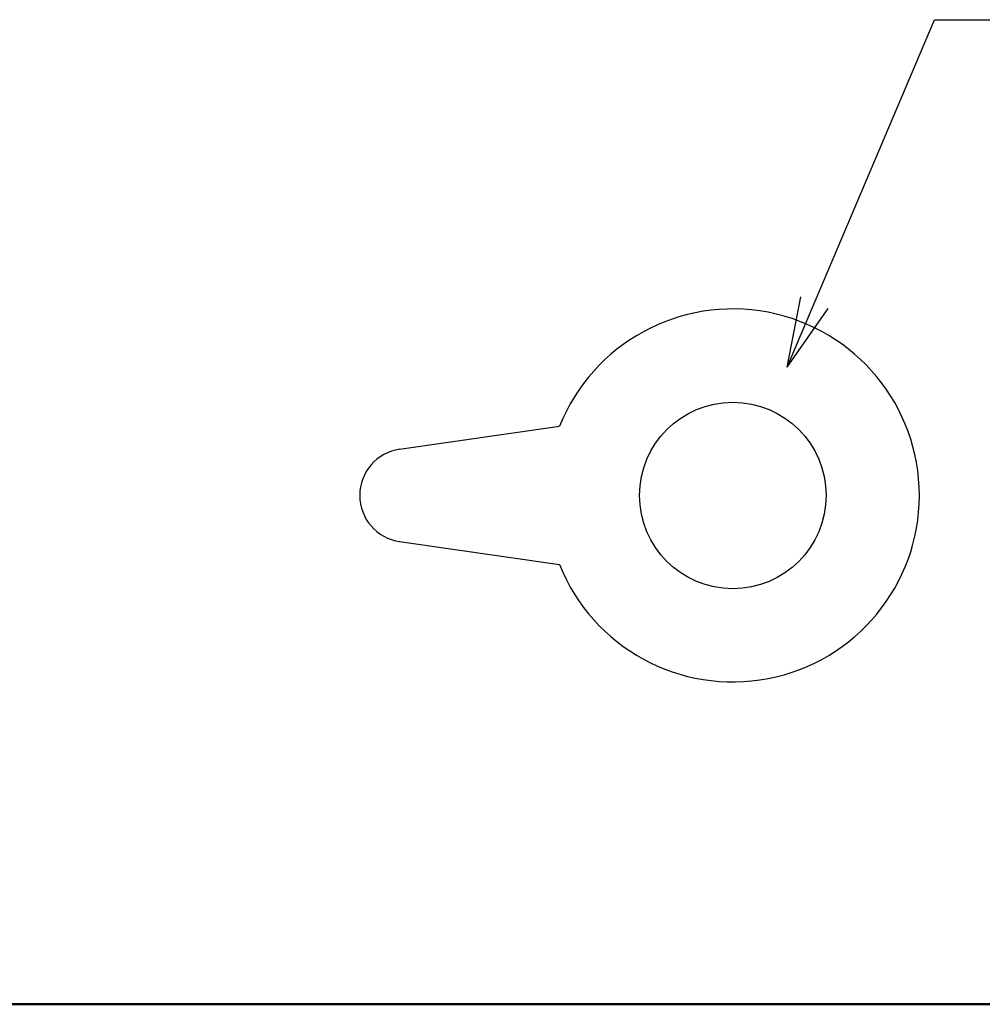
# Model space of a CAD drawing. Units: millimetres. Extents: x -407 to 13, y -7 to 291.
# Drawn here: x -268 to -227, y 0 to 41 of the extents above; entities that cross this region are included whole.
import ezdxf

# ---------------------------------------------------------------- set-up
doc = ezdxf.new("R2010")
doc.units = ezdxf.units.MM
doc.header["$LTSCALE"] = 0.18189
doc.layers.add('0001_02', color=7, linetype='Continuous')
doc.layers.add('0014_04', color=7, linetype='Continuous')

# ---------------------------------------------------------------- blocks, each defined once
blk = doc.blocks.new('JZB_0001')
at = {"color": 6, "linetype": 'Continuous', "lineweight": 50}
blk.add_line((406.151, 6.583), (122.426, 6.583), dxfattribs=at)

msp = doc.modelspace()

# ---------------------------------------------------------------- linework, layer by layer
at = {"layer": '0001_02', "color": 3, "linetype": 'Continuous', "lineweight": 25}
for p, q in [((-251.74, 23.215), (-245.054, 24.18)), ((-251.74, 19.355), (-245.054, 18.39))]:
    msp.add_line(p, q, dxfattribs=at)
msp.add_circle((-237.811, 21.285), 3.9, dxfattribs=at)
for centre, radius, start, end in [((-237.811, 21.285), 7.8, 201.7868, 158.2132), ((-251.461, 21.285), 1.95, 98.2132, 261.7868)]:
    msp.add_arc(centre, radius, start, end, dxfattribs=at)
at = {"layer": '0014_04', "color": 5, "linetype": 'Continuous', "lineweight": 25}
for p, q in [((-235.537, 26.656), (-229.384, 41.185)), ((-229.384, 41.185), (-208.792, 41.185)), ((-235.537, 26.656), (-234.969, 29.592)), ((-235.537, 26.656), (-233.824, 29.107))]:
    msp.add_line(p, q, dxfattribs=at)

# ---------------------------------------------------------------- block references
msp.add_blockref('JZB_0001', (-406.151, -6.583))

doc.saveas('drawing.dxf')
